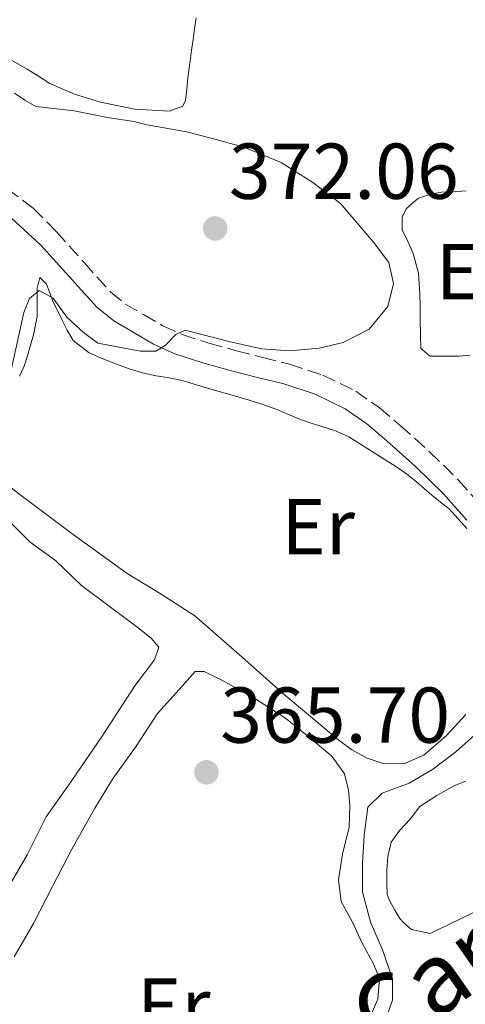
# Model space of a CAD drawing. Units: metres. Extents: x 598153 to 601663, y 4662033 to 4664396.
# Drawn here: x 599793 to 599849, y 4662592 to 4662717 of the extents above; entities that cross this region are included whole.
import ezdxf
from ezdxf.enums import TextEntityAlignment as Align

# ---------------------------------------------------------------- set-up
doc = ezdxf.new("R2010")
doc.units = ezdxf.units.M
doc.header["$MEASUREMENT"] = 0
doc.linetypes.add('DGN Style 3', pattern=[2.435890702152634, 1.739921930109024, -0.6959687720436097])
for name, color, linetype, lineweight in [('Camino', 7, 'DGN Style 3', 0), ('Cota de punto acotado terreno', 7, 'Continuous', 0), ('Curva de nivel intermedia', 30, 'Continuous', 0), ('Embalse', 142, 'Continuous', 13), ('Etiqueta de uso rústico', 92, 'Continuous', 0), ('Línea de cambio de uso (parcela vista)', 92, 'Continuous', 0), ('Margen derecho', 7, 'Continuous', 0), ('Punto acotado terreno (símbolo)', 7, 'Continuous', 0)]:
    doc.layers.add(name, color=color, linetype=linetype, lineweight=lineweight)
doc.styles.add('Style-Arial', font='arial.ttf')

# ---------------------------------------------------------------- blocks, each defined once
blk = doc.blocks.new('5PATER')
at = {"layer": 'Embalse', "linetype": 'Continuous', "lineweight": 0}
h = blk.add_hatch(color=51, dxfattribs=at)
edge = h.paths.add_edge_path()
edge.add_ellipse((0, 0), major_axis=(-0.1095731443231308, -0.1110710700762829), ratio=0.9994222409660317, start_angle=0, end_angle=360)

msp = doc.modelspace()

# ---------------------------------------------------------------- linework, layer by layer
at = {"layer": 'Camino', "color": 7, "linetype": 'DGN Style 3', "lineweight": 0}
msp.add_polyline3d([(599791.0799999984, 4662695.760000004, 371.8600000000007), (599794.390000001, 4662693.300000003, 371.7400000000054), (599797.3000000012, 4662690.340000001, 371.5899999999965), (599800.8399999995, 4662686.410000001, 370.9199999999984), (599804.2300000002, 4662682.640000001, 370.2500000000001), (599806.0799999988, 4662681.149999999, 369.9199999999984), (599808.3699999999, 4662679.820000002, 369.6900000000024), (599810.8399999997, 4662678.390000002, 369.5899999999966), (599813.2800000005, 4662677.27, 369.5000000000001), (599816.6600000003, 4662676.190000002, 369.3399999999966), (599820.1799999983, 4662675.210000001, 369.179999999993), (599823.4699999985, 4662674.38, 369.0299999999989), (599826.8700000005, 4662673.510000002, 368.8800000000046), (599831.1299999985, 4662672.130000001, 368.6399999999995), (599835.2800000014, 4662670.11, 368.3800000000047), (599838.280000001, 4662668.010000004, 368.2200000000013), (599840.9299999997, 4662665.760000003, 368.0599999999979), (599844.6600000003, 4662662.41, 367.7700000000042), (599848.2899999979, 4662658.880000001, 367.4799999999959), (599851.3199999988, 4662655.460000001, 367.4400000000023)], dxfattribs=at)
at = {"layer": 'Curva de nivel intermedia', "color": 30, "linetype": 'Continuous', "lineweight": 0, "flags": 128}
for points, elevation in [([(599791.9900000005, 4662707.86), (599793.3300000015, 4662706.970000001), (599794.7199999995, 4662706.179999999), (599799.560000001, 4662705.619999998), (599803.8200000012, 4662704.789999999), (599807.1600000006, 4662704.259999999), (599808.8400000016, 4662703.84), (599813.8100000003, 4662702.949999999), (599816.9700000008, 4662702.17), (599821.0800000012, 4662701.039999999), (599825.8300000011, 4662699.069999999), (599829.85, 4662696.529999999), (599833.3400000012, 4662693.880000001), (599837.55, 4662688.970000001), (599839.4800000013, 4662686.4), (599840.0900000016, 4662683.749999999), (599839.3600000006, 4662680.84), (599837.0100000014, 4662677.970000001), (599833.7000000011, 4662676.289999999), (599830.6500000001, 4662675.539999999), (599826.9500000009, 4662675.230000001), (599823.3700000001, 4662675.49), (599819.3800000004, 4662676.359999999), (599813.6700000018, 4662677.84), (599812.4500000012, 4662677.279999998), (599811.1000000011, 4662675.91), (599809.9400000012, 4662675.159999999), (599807.980000001, 4662675.17), (599802.5800000007, 4662676.179999999), (599800.7500000001, 4662677.54), (599798.630000001, 4662679.48), (599796.9200000013, 4662681.890000001), (599795.1399999998, 4662682.88), (599793.9100000004, 4662681.84), (599793.1799999995, 4662680.060000001), (599791.6100000005, 4662672.989999999)], 370.0000000000001), ([(599850.3300000009, 4662626.499999999), (599847.9700000006, 4662624.420000001), (599845.0100000012, 4662622.179999999), (599842.0600000008, 4662620.439999999), (599838.6299999997, 4662619.15), (599836.8300000003, 4662617.409999999), (599836.3400000009, 4662613.83), (599836.1599999998, 4662610.279999998), (599836.1599999998, 4662606.66), (599837.15, 4662602.819999999), (599838.7000000012, 4662599.330000001), (599839.9400000017, 4662595.66), (599839.9700000008, 4662592.96), (599839.1500000005, 4662590.679999999)], 365.0000000000001)]:
    msp.add_lwpolyline(points, dxfattribs=dict(at, elevation=elevation))
at = {"layer": 'Línea de cambio de uso (parcela vista)', "color": 92, "linetype": 'Continuous', "lineweight": 0}
for points in [[(599815.0300000003, 4662717.42, 367.1000000000058), (599814.8399999999, 4662716.039999999, 367.1000000000058), (599814.6500000004, 4662714.67, 367.1000000000058), (599814.4600000001, 4662713.310000001, 367.1100000000006), (599814.2800000003, 4662711.949999999, 367.1199999999953), (599814.0099999999, 4662709.83, 367.1600000000035), (599813.8499999996, 4662708.390000001, 367.1600000000035), (599813.6900000004, 4662706.949999999, 367.1600000000035), (599813.3499999996, 4662706.220000001, 367.1600000000035), (599811.6399999997, 4662705.58, 367.179999999993), (599807.2599999999, 4662705.83, 367.1999999999971), (599802.9000000004, 4662706.730000001, 367.2299999999959), (599799.6100000005, 4662707.730000001, 367.2700000000041), (599796.4900000002, 4662709.109999999, 367.3399999999965), (599795.0499999998, 4662710.01, 367.3899999999995), (599793.6200000001, 4662710.890000001, 367.4499999999971), (599791.4500000002, 4662712.15, 367.5), (599789.2699999996, 4662713.430000001, 367.7200000000012), (599787.7199999997, 4662714.59, 367.8800000000047), (599785.8200000003, 4662715.369999999, 367.9499999999971), (599783.79, 4662716.01, 367.9499999999971), (599781.3499999996, 4662716.439999999, 367.9799999999959), (599779.8499999996, 4662716.75, 368.0399999999936), (599778.4199999999, 4662717.59, 367.9499999999971)], [(599846.7400000002, 4662674.539999999, 367.2299999999959), (599844.7100000001, 4662674.550000001, 367.2400000000052), (599843.5599999996, 4662675.51, 367.2599999999948), (599843.4800000006, 4662677.02, 367.2599999999948), (599843.4600000001, 4662679.390000001, 367.2400000000052), (599843.4400000004, 4662680.91, 367.2400000000052), (599843.4000000004, 4662682.430000001, 367.2299999999959), (599843.2400000002, 4662685.050000001, 367.25), (599842.5800000001, 4662687.550000001, 367.2100000000065), (599841.8899999997, 4662689.060000001, 367.1300000000047), (599841.1900000004, 4662690.57, 367.0500000000029), (599841.1900000004, 4662692.15, 367.0399999999936), (599841.6699999999, 4662693.230000001, 367.070000000007), (599842.5199999996, 4662693.99, 367.1000000000058), (599843.2400000002, 4662694.57, 367.1199999999953), (599844.79, 4662695.07, 367.1000000000058), (599846.1799999997, 4662695.310000001, 367.070000000007), (599847.6399999997, 4662695.369999999, 367.070000000007), (599849.29, 4662695.480000001, 367.0800000000018)], [(599792.6600000003, 4662671.99, 368.6999999999971), (599793.2199999997, 4662673.279999999, 368.7200000000012), (599793.6699999999, 4662674.600000001, 368.75), (599794.0599999996, 4662675.930000001, 368.7700000000041), (599794.4199999999, 4662677.26, 368.8000000000029), (599794.9000000004, 4662679.560000001, 368.8099999999977), (599794.9000000004, 4662681.720000001, 368.8099999999977), (599794.9000000004, 4662683.15, 368.8099999999977), (599795.2199999997, 4662684.51, 368.8000000000029), (599796.0700000003, 4662683.66, 368.8000000000029), (599796.9000000004, 4662681.430000001, 368.7799999999988), (599798.0099999999, 4662679.180000001, 368.7299999999959), (599798.6900000004, 4662677.84, 368.7200000000012), (599799.4299999997, 4662676.52, 368.7200000000012), (599801.4800000006, 4662674.949999999, 368.7200000000012), (599802.8300000001, 4662674.369999999, 368.7200000000012), (599804.1799999997, 4662673.82, 368.6999999999971), (599806.5499999998, 4662672.92, 368.6399999999995), (599808.2400000002, 4662672.439999999, 368.5899999999965), (599809.9600000001, 4662672.060000001, 368.5599999999977), (599811.6200000001, 4662671.789999999, 368.5500000000029), (599813.2699999996, 4662671.470000001, 368.5399999999936), (599815.0899999999, 4662670.92, 368.5299999999988), (599816.9000000004, 4662670.380000001, 368.5099999999948), (599819.3399999999, 4662669.680000001, 368.4900000000052), (599821.7699999996, 4662668.970000001, 368.429999999993), (599823.5199999996, 4662668.41, 368.3300000000018), (599825.2599999999, 4662667.789999999, 368.2200000000012), (599826.7800000003, 4662667.140000001, 368.1199999999953), (599828.2999999998, 4662666.51, 368.0299999999988), (599829.6299999999, 4662666.07, 367.9600000000065), (599830.9699999997, 4662665.640000001, 367.8999999999942), (599832.7400000002, 4662665.07, 367.8399999999965), (599834.4199999999, 4662664.310000001, 367.7899999999936), (599836.0199999996, 4662663.32, 367.75), (599837.6100000005, 4662662.310000001, 367.7100000000065), (599839.04, 4662661.42, 367.6499999999942), (599840.4699999997, 4662660.52, 367.5800000000018), (599841.7699999996, 4662659.600000001, 367.4799999999959), (599843, 4662658.600000001, 367.3899999999995), (599844.9500000002, 4662656.939999999, 367.2899999999936), (599846.04, 4662656.060000001, 367.2400000000052), (599847.1299999999, 4662655.180000001, 367.179999999993), (599849.3799999999, 4662652.689999999, 367.1300000000047)], [(599849.7999999998, 4662674.67, 367.1600000000035), (599848.4199999999, 4662674.550000001, 367.2100000000065), (599846.7400000002, 4662674.539999999, 367.2299999999959)], [(599841.4000000004, 4662622.869999999, 366.9900000000052), (599838.7800000003, 4662622.91, 366.9900000000052), (599836.7300000006, 4662623.59, 366.9900000000052), (599834.8099999996, 4662624.680000001, 366.9900000000052), (599833.3300000001, 4662625.77, 366.9900000000052), (599831.9100000003, 4662626.91, 366.9900000000052), (599829.0499999998, 4662629.289999999, 366.9900000000052), (599826.2000000002, 4662631.689999999, 367), (599820.5599999996, 4662636.689999999, 367.2299999999959), (599814.8700000001, 4662641.640000001, 367.5200000000041), (599810.6299999999, 4662644.380000001, 367.5899999999965), (599806.2800000003, 4662646.99, 367.679999999993), (599799.4299999997, 4662651.939999999, 367.9600000000065), (599792.6799999997, 4662657.029999999, 368.2400000000052), (599790.8600000005, 4662658.42, 368.2899999999936)], [(599790.5899999999, 4662654.380000001, 367.6000000000058), (599794, 4662650.980000001, 367.6000000000058), (599797.2000000002, 4662648.66, 367.5800000000018), (599800.5199999996, 4662645.49, 367.5599999999977), (599804.1900000004, 4662642.75, 367.5), (599807.7000000002, 4662640.130000001, 367.5599999999977), (599809.3399999999, 4662638.82, 367.570000000007), (599810.2999999998, 4662637.66, 367.5599999999977), (599809.7800000003, 4662636.08, 367.5200000000041), (599807.2800000003, 4662632.76, 367.5399999999936), (599803.1200000001, 4662626.41, 367.5399999999936), (599799.29, 4662620.779999999, 367.4700000000012), (599796.0300000003, 4662616.16, 367.5), (599793.6299999999, 4662611.34, 367.5), (599790.3300000001, 4662605.640000001, 367.5)], [(599791.9600000001, 4662598.430000001, 366.0500000000029), (599794.4199999999, 4662602.67, 365.8600000000006), (599796.8300000001, 4662607.33, 365.8000000000029), (599799.2800000003, 4662612.060000001, 365.8399999999965), (599802.1799999997, 4662617.27, 365.8800000000047), (599804.54, 4662621.09, 365.8600000000006), (599807.3700000001, 4662625.01, 365.8899999999995), (599810.1600000003, 4662629.279999999, 365.8899999999995), (599812.8799999999, 4662632.289999999, 365.8800000000047), (599814.9199999999, 4662634.59, 365.8500000000058), (599816.0499999998, 4662634.59, 365.8300000000018), (599818.3899999997, 4662633.439999999, 365.8399999999965), (599822.6100000005, 4662631.08, 365.8300000000018), (599826.3600000005, 4662628.689999999, 365.8399999999965), (599829.3799999999, 4662626.25, 365.7599999999948), (599832.2599999999, 4662623.850000001, 365.7700000000041), (599833.8600000005, 4662621.600000001, 365.7700000000041), (599834.3700000001, 4662619.550000001, 365.7400000000052), (599834.5199999996, 4662617.66, 365.6999999999971), (599834.4400000004, 4662614.869999999, 365.6900000000023), (599833.6100000005, 4662611.430000001, 365.6900000000023), (599833.0999999996, 4662608.180000001, 365.6999999999971), (599833.4299999997, 4662605.460000001, 365.6999999999971), (599834.9299999997, 4662602.730000001, 365.6699999999983), (599836.1600000003, 4662600.07, 365.6199999999953), (599837.5599999996, 4662597.550000001, 365.6399999999995), (599838.3200000003, 4662595.67, 365.6300000000047), (599838.1100000005, 4662593.07, 365.6000000000058), (599837.1200000001, 4662590.810000001, 365.6100000000006)], [(599849.2599999999, 4662629.130000001, 366.9600000000065), (599846.7699999996, 4662626.439999999, 366.9799999999959), (599843.9400000004, 4662623.980000001, 366.9900000000052), (599841.4000000004, 4662622.869999999, 366.9900000000052)], [(599844.7400000002, 4662601.390000001, 363.6600000000035), (599842.3600000005, 4662601.9, 363.6600000000035), (599841.4600000001, 4662602.67, 363.6600000000035), (599840.8399999999, 4662603.32, 363.6600000000035), (599840.25, 4662604.359999999, 363.6600000000035), (599839.5300000003, 4662605.640000001, 363.6600000000035), (599839.2699999996, 4662606.350000001, 363.6600000000035), (599839.2400000002, 4662607.789999999, 363.6399999999995), (599839.2400000002, 4662609.390000001, 363.6399999999995), (599839.3499999996, 4662611.16, 363.6399999999995), (599839.7999999998, 4662612.939999999, 363.6399999999995), (599840.9000000004, 4662614.470000001, 363.6399999999995), (599842.2000000002, 4662615.880000001, 363.6399999999995), (599843.4000000004, 4662617.480000001, 363.6399999999995), (599845.5899999999, 4662618.890000001, 363.6399999999995), (599846.75, 4662619.560000001, 363.6399999999995), (599847.9400000004, 4662620.17, 363.6399999999995), (599849.2699999996, 4662620.699999999, 363.6399999999995)], [(599852.2000000002, 4662605, 363.4700000000012), (599848.4699999997, 4662603.189999999, 363.5599999999977), (599844.7400000002, 4662601.390000001, 363.6600000000035)]]:
    msp.add_polyline3d(points, dxfattribs=at)
at = {"layer": 'Margen derecho', "color": 7, "linetype": 'Continuous', "lineweight": 0}
msp.add_polyline3d([(599779.8700000013, 4662698.890000002, 372.6499999999943), (599781.3199999996, 4662698.410000003, 372.520000000004), (599784.1700000018, 4662697.250000002, 372.3699999999955), (599786.4099999992, 4662695.840000002, 372.1199999999953), (599788.9400000017, 4662694.200000001, 371.8200000000069), (599791.0599999983, 4662692.530000002, 371.6600000000035), (599795.37, 4662688.600000001, 371.5899999999965), (599798.9100000005, 4662684.670000002, 370.9199999999984), (599802.4399999998, 4662680.750000002, 370.2500000000001), (599804.609999998, 4662679.000000002, 369.9199999999984), (599807.0599999977, 4662677.580000003, 369.6900000000024), (599809.6399999994, 4662676.080000003, 369.5899999999966), (599812.3399999995, 4662674.84, 369.5000000000001), (599815.9099999992, 4662673.699999999, 369.3399999999966), (599819.5100000022, 4662672.7, 369.179999999993), (599822.8299999969, 4662671.86, 369.0299999999989), (599826.1499999985, 4662671.02, 368.8800000000046), (599830.1600000006, 4662669.719999999, 368.6399999999995), (599833.9600000004, 4662667.870000003, 368.3800000000047), (599836.6900000018, 4662665.95, 368.2200000000013), (599839.2199999975, 4662663.800000003, 368.0599999999979), (599842.8899999999, 4662660.510000002, 367.7700000000042), (599846.4100000004, 4662657.080000003, 367.4799999999959), (599849.3599999986, 4662653.750000001, 367.4400000000023)], dxfattribs=at)

# ---------------------------------------------------------------- block references
at = {"layer": 'Punto acotado terreno (símbolo)', "color": 7, "linetype": 'Continuous', "lineweight": 0, "xscale": 10, "yscale": 10, "zscale": 10}
for p in [(599817.4600000003, 4662690.730000001, 372.0599999999977), (599816.3599999984, 4662621.81, 365.6999999999971)]:
    msp.add_blockref('5PATER', p, dxfattribs=at)

# ---------------------------------------------------------------- texts
at = {"color": 7, "linetype": 'Continuous', "lineweight": 0, "style": 'Style-Arial'}
msp.add_text('Camino Bajo del Villar', height=9, rotation=35.00399000000001, dxfattribs=at).set_placement((599890.1208924406, 4662621.680730924, 362.2899999999936), align=Align.CENTER)
at = {"layer": 'Cota de punto acotado terreno', "color": 7, "linetype": 'Continuous', "lineweight": 0, "style": 'Style-Arial'}
for s, p in [('372.06', (599819.1999999996, 4662694.48, 372.0599999999977)), ('365.70', (599818.1000000021, 4662625.559999998, 365.6999999999971))]:
    msp.add_text(s, height=7.000000000000002, dxfattribs=at).set_placement(p)
at = {"layer": 'Etiqueta de uso rústico', "color": 92, "linetype": 'Continuous', "lineweight": 0, "style": 'Style-Arial'}
for p in [(599850.1054566088, 4662685.260010001, 367.1600000000035), (599830.525456611, 4662652.94001, 367.6000000000058), (599812.2054566112, 4662592.210010001, 365.7899999999936)]:
    msp.add_text('Er', height=7.000000000000002, dxfattribs=at).set_placement(p, align=Align.MIDDLE_CENTER)

doc.saveas('drawing.dxf')
